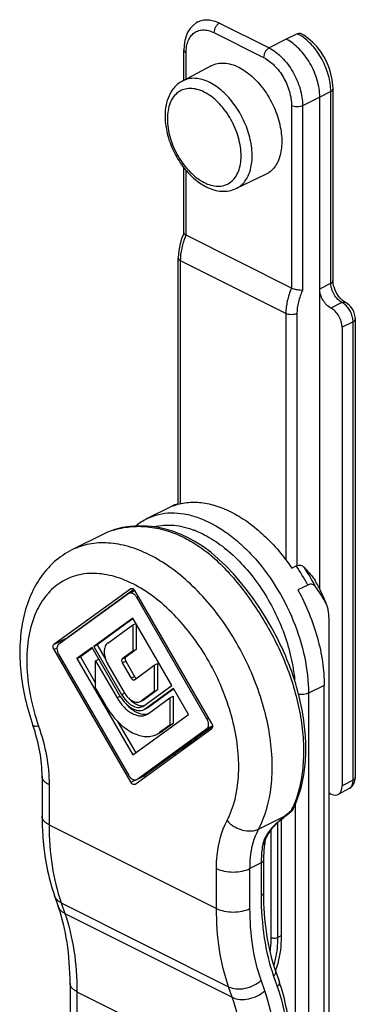
# Model space of a CAD drawing. Units: millimetres. Extents: x 522 to 1363, y -307 to 287.
# Drawn here: x 1160 to 1181, y 63 to 125 of the extents above; entities that cross this region are included whole.
import ezdxf

# ---------------------------------------------------------------- set-up
doc = ezdxf.new("R2010")
doc.units = ezdxf.units.MM
doc.header["$LTSCALE"] = 19.36
doc.layers.get('0').update_dxf_attribs({"linetype": 'CONTINUOUS'})

msp = doc.modelspace()

# ---------------------------------------------------------------- linework, layer by layer
at = {"color": 9}
for p, q in [((1172.671, 124.648), (1175.817, 123.075)), ((1172.324, 124.041), (1175.469, 122.469)), ((1177.603, 123.97), (1176.902, 123.622)), ((1176.902, 123.622), (1175.817, 123.075)), ((1170.556, 121.104), (1170.556, 122.76)), ((1179.724, 120.312), (1179.023, 119.964)), ((1179.724, 108.187), (1179.724, 120.312)), ((1179.023, 119.964), (1177.938, 119.417)), ((1177.237, 119.42), (1177.237, 107.881)), ((1177.938, 119.417), (1177.938, 107.741)), ((1170.556, 111.221), (1170.556, 115.329)), ((1170.209, 94.248), (1170.209, 109.605)), ((1176.877, 106.271), (1170.209, 109.605)), ((1179.023, 107.839), (1179.724, 108.187)), ((1180.431, 106.967), (1179.73, 106.62)), ((1176.877, 106.271), (1176.877, 90.693)), ((1177.578, 106.268), (1177.578, 90.328)), ((1181.138, 105.748), (1180.437, 105.4)), ((1181.138, 76.766), (1181.138, 105.748)), ((1167.054, 88.868), (1167.068, 88.875)), ((1167.429, 88.311), (1167.526, 88.36)), ((1162.178, 85.334), (1163.061, 85.776)), ((1162.178, 85.028), (1162.378, 85.128)), ((1166.516, 84.432), (1166.728, 84.538)), ((1166.516, 84.181), (1166.728, 84.287)), ((1167.077, 83.214), (1167.289, 83.321)), ((1166.472, 82.168), (1166.661, 82.262)), ((1179.306, 82.754), (1178.316, 82.259)), ((1178.316, 82.259), (1178.316, 39.744)), ((1166.186, 81.96), (1166.386, 82.06)), ((1167.713, 81.76), (1167.925, 81.866)), ((1167.992, 81.278), (1168.204, 81.384)), ((1171.879, 80.636), (1171.976, 80.685)), ((1168.872, 79.761), (1169.084, 79.867)), ((1171.879, 80.024), (1172.229, 80.199)), ((1170.298, 78.757), (1170.305, 78.76)), ((1170.465, 78.839), (1170.466, 78.839)), ((1167.054, 76.617), (1167.353, 76.767)), ((1167.429, 76.799), (1167.959, 77.064)), ((1181.138, 76.766), (1180.437, 76.388)), ((1161.876, 76.469), (1161.876, 73.939)), ((1177.212, 74.811), (1177.096, 74.719)), ((1177.468, 75.223), (1177.468, 39.988)), ((1175.153, 73.666), (1176.828, 74.504)), ((1177.096, 74.719), (1177.034, 74.669)), ((1161.876, 73.939), (1172.482, 68.636)), ((1175.947, 66.809), (1175.947, 73.618)), ((1176.371, 66.809), (1176.371, 74.077)), ((1172.482, 68.636), (1172.482, 71.166)), ((1175.311, 71.519), (1174.604, 71.166)), ((1174.604, 68.636), (1174.604, 71.166)), ((1175.311, 71.519), (1175.311, 69.447)), ((1162.643, 68.991), (1162.876, 68.325)), ((1162.643, 68.991), (1173.25, 63.688)), ((1162.876, 68.325), (1173.483, 63.022)), ((1176.598, 66.922), (1176.371, 66.809)), ((1176.1, 64.362), (1176.332, 63.696)), ((1173.483, 63.022), (1173.25, 63.688)), ((1175.54, 63.434), (1175.307, 64.1)), ((1163.644, 63.377), (1163.644, 60.037)), ((1163.644, 63.377), (1174.25, 58.074))]:
    msp.add_line(p, q, dxfattribs=at)
for p, q in [((1170.41, 121.027), (1170.41, 122.937)), ((1172.146, 121.944), (1170.323, 120.981)), ((1179.864, 108.361), (1179.864, 120.485)), ((1179.023, 88.848), (1179.023, 119.964)), ((1170.41, 111.358), (1170.41, 115.503)), ((1175.59, 115.057), (1173.725, 114.176)), ((1170.414, 111.376), (1170.382, 111.299)), ((1177.237, 107.881), (1170.556, 111.221)), ((1170.063, 94.211), (1170.063, 109.782)), ((1180.648, 106.979), (1180.648, 106.979)), ((1181.279, 76.94), (1181.279, 105.922)), ((1180.437, 105.4), (1180.437, 76.388)), ((1169.821, 94.162), (1169.547, 94.027)), ((1169.84, 94.171), (1169.821, 94.162)), ((1169.547, 94.027), (1168.1, 93.304)), ((1165.313, 92.312), (1163.322, 91.317)), ((1177.255, 90.171), (1177.528, 90.308)), ((1178.271, 89.099), (1177.644, 88.786)), ((1178.675, 89.483), (1178.733, 89.396)), ((1167.054, 88.868), (1162.178, 85.334)), ((1166.929, 88.561), (1162.479, 85.336)), ((1167.253, 88.814), (1163.061, 85.776)), ((1166.956, 88.577), (1166.929, 88.561)), ((1166.956, 88.577), (1167.301, 88.75)), ((1167.054, 88.868), (1167.067, 88.876)), ((1172.181, 80.332), (1167.304, 88.743)), ((1171.879, 80.636), (1167.429, 88.311)), ((1167.179, 87.01), (1164.705, 85.217)), ((1167.199, 86.977), (1164.917, 85.323)), ((1165.588, 85.424), (1167.179, 86.577)), ((1169.654, 82.742), (1167.179, 87.01)), ((1167.179, 86.577), (1167.374, 86.675)), ((1167.179, 86.577), (1167.179, 84.913)), ((1167.391, 86.644), (1167.391, 85.019)), ((1179.624, 60.416), (1179.624, 86.67)), ((1162.178, 85.028), (1167.054, 76.617)), ((1162.479, 84.724), (1166.929, 77.049)), ((1164.599, 85.14), (1163.644, 84.448)), ((1164.618, 85.106), (1163.856, 84.554)), ((1166.366, 82.091), (1164.599, 85.14)), ((1164.705, 85.217), (1164.917, 85.323)), ((1164.705, 85.217), (1166.472, 82.168)), ((1164.917, 85.323), (1165.466, 84.375)), ((1167.179, 84.913), (1166.516, 84.432)), ((1167.391, 85.019), (1166.728, 84.538)), ((1167.179, 84.913), (1167.391, 85.019)), ((1163.644, 84.448), (1163.856, 84.554)), ((1163.644, 84.448), (1167.179, 78.35)), ((1163.856, 84.554), (1164.824, 82.884)), ((1164.824, 84.31), (1165.022, 84.41)), ((1164.824, 82.597), (1164.824, 84.31)), ((1164.824, 84.31), (1166.186, 81.96)), ((1166.646, 82.293), (1165.588, 84.117)), ((1166.516, 84.181), (1167.077, 83.214)), ((1166.728, 84.287), (1167.289, 83.321)), ((1168.538, 84.023), (1168.75, 84.129)), ((1168.75, 84.129), (1168.75, 82.464)), ((1167.282, 83.112), (1168.538, 84.023)), ((1168.538, 84.023), (1168.538, 82.358)), ((1167.271, 83.105), (1167.282, 83.112)), ((1165.487, 81.453), (1164.824, 82.597)), ((1168.538, 82.358), (1167.713, 81.76)), ((1167.886, 81.461), (1169.654, 82.742)), ((1168.75, 82.464), (1167.925, 81.866)), ((1169.76, 82.559), (1167.992, 81.278)), ((1169.779, 82.526), (1168.204, 81.384)), ((1168.538, 82.358), (1168.75, 82.464)), ((1170.715, 80.912), (1169.76, 82.559)), ((1179.306, 40.236), (1179.306, 82.754)), ((1167.656, 81.726), (1167.713, 81.76)), ((1167.868, 81.832), (1167.715, 81.755)), ((1167.925, 81.866), (1167.868, 81.832)), ((1168.172, 80.967), (1169.535, 81.955)), ((1169.535, 81.955), (1169.747, 82.061)), ((1169.535, 81.955), (1169.535, 80.241)), ((1169.747, 82.061), (1169.747, 80.347)), ((1167.811, 81.416), (1167.886, 81.461)), ((1168.118, 81.332), (1167.906, 81.226)), ((1167.906, 81.226), (1167.992, 81.278)), ((1168.204, 81.384), (1168.118, 81.332)), ((1166.221, 80.474), (1167.372, 78.489)), ((1167.179, 78.35), (1170.715, 80.912)), ((1169.747, 80.347), (1169.084, 79.867)), ((1169.535, 80.241), (1169.747, 80.347)), ((1167.304, 76.492), (1172.181, 80.026)), ((1167.429, 76.799), (1171.879, 80.024)), ((1172.232, 80.161), (1167.959, 77.064)), ((1168.905, 79.758), (1168.693, 79.652)), ((1169.535, 80.241), (1168.872, 79.761)), ((1170.507, 78.866), (1170.307, 78.766)), ((1161.436, 76.999), (1161.436, 74.469)), ((1167.403, 76.783), (1167.429, 76.799)), ((1167.43, 76.797), (1167.935, 77.049)), ((1167.304, 76.492), (1167.291, 76.484)), ((1180.891, 76.232), (1180.188, 75.853)), ((1179.73, 75.876), (1179.624, 75.929)), ((1176.598, 66.837), (1176.598, 74.28)), ((1176.746, 74.404), (1176.826, 74.469)), ((1176.826, 74.469), (1176.998, 74.605)), ((1176.998, 74.605), (1177.102, 74.687)), ((1175.554, 72.841), (1175.554, 72.841)), ((1175.457, 71.696), (1175.457, 69.624)), ((1162.224, 69.44), (1162.456, 68.773)), ((1176.218, 64.704), (1176.451, 64.037)), ((1163.204, 63.907), (1163.204, 60.567))]:
    msp.add_line(p, q)
for points in [[(1171.295, 124.715), (1171.188, 124.651), (1170.995, 124.499), (1170.822, 124.31), (1170.675, 124.085), (1170.558, 123.826), (1170.473, 123.539), (1170.424, 123.23), (1170.41, 122.937)], [(1179.864, 120.485), (1179.857, 120.698), (1179.814, 121.066), (1179.733, 121.438), (1179.615, 121.81), (1179.463, 122.175), (1179.279, 122.526), (1179.067, 122.858), (1178.829, 123.164), (1178.571, 123.439), (1178.295, 123.679), (1178.005, 123.879), (1177.82, 123.981)], [(1170.382, 111.299), (1170.267, 110.99), (1170.177, 110.677), (1170.112, 110.363), (1170.074, 110.051), (1170.063, 109.782)], [(1180.436, 107.126), (1180.323, 107.24), (1180.213, 107.376), (1180.112, 107.53), (1180.025, 107.696), (1179.955, 107.868), (1179.905, 108.038), (1179.875, 108.199), (1179.864, 108.343), (1179.864, 108.36)], [(1180.648, 106.979), (1180.546, 107.04), (1180.436, 107.126)], [(1181.279, 105.921), (1181.269, 106.065), (1181.235, 106.229), (1181.177, 106.392), (1181.097, 106.547), (1180.999, 106.689), (1180.885, 106.812), (1180.761, 106.912), (1180.648, 106.979)], [(1170.65, 92.112), (1170.234, 92.305), (1169.701, 92.507), (1169.16, 92.662), (1168.616, 92.771), (1168.075, 92.831), (1167.541, 92.843), (1167.021, 92.809), (1166.518, 92.728), (1166.037, 92.603), (1165.582, 92.436), (1165.313, 92.312)], [(1172.115, 91.173), (1171.603, 91.55), (1171.075, 91.883), (1170.65, 92.112)], [(1175.945, 86.448), (1175.648, 86.952), (1175.263, 87.568), (1174.86, 88.165), (1174.442, 88.74), (1174.008, 89.29), (1173.558, 89.811), (1173.092, 90.301), (1172.115, 91.173)], [(1180.891, 76.232), (1180.992, 76.299), (1181.091, 76.394), (1181.171, 76.508), (1181.23, 76.639)], [(1181.23, 76.639), (1181.267, 76.788), (1181.279, 76.94)], [(1175.554, 72.841), (1175.56, 72.869), (1175.594, 72.997), (1175.648, 73.135), (1175.721, 73.282), (1175.814, 73.435), (1175.926, 73.592), (1176.057, 73.752), (1176.205, 73.913), (1176.37, 74.076), (1176.551, 74.239), (1176.746, 74.404)]]:
    msp.add_lwpolyline(points)
for centre, radius, start, end in [((1176.452, 121.661), 2.58, 59.42635, 63.50377), ((1172.828, 116.802), 2.51, 243.41046, 248.58206), ((1168.988, 87.108), 5.845, 68.00297, 68.8609), ((1165.763, 83.396), 9.889, 51.63629, 52.07737), ((1165.511, 83.08), 10.294, 49.32856, 51.62923), ((1165.802, 82.271), 14.215, 28.70622, 34.42521), ((1166.482, 82.603), 13.839, 27.37921, 33.45351), ((1169.032, 80.679), 2.536, 326.02169, 330.74463), ((1169.569, 80.452), 1.845, 293.51688, 299.05776), ((1169.453, 80.392), 2.046, 278.8174, 284.25907), ((1180.71, 76.567), 0.381, 298.40681, 306.43332), ((1171.758, 77.513), 6.087, 333.65068, 334.00312), ((1177.064, 75.108), 0.332, 296.53649, 301.82097), ((1177.076, 74.793), 0.138, 4.81115, 7.67037), ((1171.665, 77.558), 6.191, 334.00557, 335.22001), ((1171.508, 77.63), 6.363, 335.22055, 336.53999), ((1194.631, 52.587), 28.236, 128.72095, 129.08737), ((1200.311, 45.51), 37.31, 128.59945, 128.72768)]:
    msp.add_arc(centre, radius, start, end, dxfattribs=at)
for centre, radius, start, end in [((1173.332, 117.273), 3.341, 239.15086, 243.37647), ((1174.751, 81.612), 13.462, 111.93959, 112.74047), ((1169.784, 89.946), 3.756, 116.62913, 129.77982), ((1166.991, 82.823), 13.456, 27.55754, 29.23783), ((1167.979, 83.348), 12.338, 27.34211, 27.5191), ((1168.036, 83.376), 12.275, 22.41785, 27.34997), ((1168.009, 83.366), 12.303, 21.27359, 22.4109), ((1168.128, 83.153), 1.714, 210.10475, 211.34776), ((1168.626, 83.401), 2.611, 210.10491, 210.93431), ((1167.778, 82.023), 0.559, 280.95578, 284.27533), ((1167.731, 81.576), 0.752, 296.58502, 305.94168), ((1168.121, 80.795), 1.278, 296.57337, 305.95724), ((1168.332, 80.904), 1.282, 296.58502, 305.94168), ((1169.63, 80.341), 1.719, 299.0703, 300.73441), ((1176.739, 75.298), 0.708, 306.30396, 318.34349), ((1176.894, 75.159), 0.5, 318.32787, 333.65069), ((1177.433, 74.263), 0.538, 123.81678, 128.09471), ((1176.747, 75.288), 0.695, 303.83274, 306.25589), ((1181.283, 71.813), 5.82, 169.8264, 173.46575)]:
    msp.add_arc(centre, radius, start, end)
for centre, major_axis, ratio, start_param, end_param in [((1168.063, 77.672), (0.189, 0.632), 0.306376, -2.861174, -2.760495), ((1179.73, 76.742), (-0.447, 0.895), 0.61219, 2.456959, 4.027451)]:
    msp.add_ellipse(centre, major_axis=major_axis, ratio=ratio, start_param=start_param, end_param=end_param)
for points, knots in [([(1171.296, 124.716), (1171.391, 124.767), (1171.603, 124.844), (1171.948, 124.867), (1172.314, 124.803), (1172.552, 124.707), (1172.671, 124.648)], [0, 0, 0, 0, 0.227092, 0.464242, 0.720218, 1, 1, 1, 1]), ([(1172.671, 124.648), (1172.622, 124.622), (1172.527, 124.546), (1172.418, 124.398), (1172.345, 124.225), (1172.324, 124.101), (1172.324, 124.041)], [0, 0, 0, 0, 0.230535, 0.489331, 0.753996, 1, 1, 1, 1]), ([(1170.556, 122.76), (1170.556, 122.896), (1170.576, 123.156), (1170.674, 123.516), (1170.837, 123.817), (1171.062, 124.044), (1171.34, 124.185), (1171.656, 124.23), (1171.994, 124.183), (1172.214, 124.096), (1172.324, 124.041)], [0, 0, 0, 0, 0.148911, 0.284328, 0.4069, 0.520158, 0.629872, 0.742916, 0.86513, 1, 1, 1, 1]), ([(1177.603, 123.97), (1177.639, 123.987), (1177.712, 124.01), (1177.789, 123.997), (1177.82, 123.981)], [0, 0, 0, 0, 0.533704, 1, 1, 1, 1]), ([(1179.724, 120.312), (1179.725, 120.652), (1179.616, 121.358), (1179.211, 122.352), (1178.608, 123.225), (1178.084, 123.687), (1177.764, 123.882)], [0, 0, 0, 0, 0.24416, 0.50619, 0.764848, 1, 1, 1, 1]), ([(1170.41, 122.937), (1170.41, 122.921), (1170.417, 122.885), (1170.448, 122.838), (1170.496, 122.795), (1170.535, 122.771), (1170.556, 122.76)], [0, 0, 0, 0, 0.206552, 0.43537, 0.699196, 1, 1, 1, 1]), ([(1175.817, 123.075), (1175.767, 123.05), (1175.673, 122.974), (1175.563, 122.825), (1175.49, 122.652), (1175.469, 122.528), (1175.469, 122.469)], [0, 0, 0, 0, 0.230535, 0.489331, 0.753996, 1, 1, 1, 1]), ([(1175.817, 123.075), (1176.118, 122.924), (1176.693, 122.472), (1177.358, 121.576), (1177.811, 120.531), (1177.937, 119.779), (1177.938, 119.417)], [0, 0, 0, 0, 0.22982, 0.488463, 0.75339, 1, 1, 1, 1]), ([(1175.469, 122.469), (1175.721, 122.343), (1176.201, 121.967), (1176.756, 121.221), (1177.133, 120.349), (1177.237, 119.722), (1177.237, 119.42)], [0, 0, 0, 0, 0.22994, 0.488512, 0.753343, 1, 1, 1, 1]), ([(1172.052, 120.887), (1171.902, 120.962), (1171.603, 121.082), (1171.144, 121.166), (1170.709, 121.139), (1170.443, 121.044), (1170.323, 120.981)], [0, 0, 0, 0, 0.279391, 0.535545, 0.772801, 1, 1, 1, 1]), ([(1173.725, 114.176), (1173.834, 114.227), (1174.042, 114.361), (1174.302, 114.638), (1174.507, 114.985), (1174.706, 115.548), (1174.781, 116.38), (1174.622, 117.441), (1174.234, 118.514), (1173.651, 119.505), (1172.925, 120.326), (1172.348, 120.739), (1172.052, 120.887)], [0, 0, 0, 0, 0.044952, 0.091467, 0.140964, 0.194375, 0.313843, 0.448692, 0.592854, 0.738144, 0.876121, 1, 1, 1, 1]), ([(1171.705, 120.28), (1171.559, 120.353), (1171.268, 120.467), (1170.822, 120.53), (1170.404, 120.47), (1170.036, 120.284), (1169.739, 119.983), (1169.523, 119.586), (1169.394, 119.109), (1169.353, 118.572), (1169.401, 117.992), (1169.535, 117.392), (1169.751, 116.793), (1170.04, 116.217), (1170.391, 115.686), (1170.792, 115.22), (1171.228, 114.837), (1171.545, 114.637), (1171.705, 114.557)], [0, 0, 0, 0, 0.05748, 0.109652, 0.157864, 0.204661, 0.252956, 0.305212, 0.362876, 0.426311, 0.495024, 0.567906, 0.643433, 0.719852, 0.795334, 0.868113, 0.936743, 1, 1, 1, 1]), ([(1171.912, 114.465), (1172.052, 114.41), (1172.333, 114.33), (1172.758, 114.317), (1173.147, 114.423), (1173.482, 114.644), (1173.745, 114.969), (1173.93, 115.379), (1174.033, 115.859), (1174.052, 116.393), (1173.988, 116.962), (1173.792, 117.75), (1173.366, 118.693), (1172.644, 119.642), (1172.027, 120.119), (1171.705, 120.28)], [0, 0, 0, 0, 0.055056, 0.105319, 0.152619, 0.199585, 0.24891, 0.302635, 0.36181, 0.426544, 0.496203, 0.569643, 0.721464, 0.868895, 1, 1, 1, 1]), ([(1179.724, 120.312), (1179.745, 120.322), (1179.782, 120.346), (1179.828, 120.388), (1179.857, 120.435), (1179.864, 120.469), (1179.864, 120.485)], [0, 0, 0, 0, 0.299557, 0.562863, 0.792235, 1, 1, 1, 1]), ([(1177.938, 119.417), (1177.887, 119.393), (1177.77, 119.358), (1177.586, 119.341), (1177.403, 119.359), (1177.287, 119.395), (1177.237, 119.42)], [0, 0, 0, 0, 0.236424, 0.501254, 0.765406, 1, 1, 1, 1]), ([(1170.209, 109.605), (1170.209, 109.872), (1170.277, 110.427), (1170.447, 110.957), (1170.557, 111.221)], [0, 0, 0, 0, 0.482218, 1, 1, 1, 1]), ([(1170.063, 109.782), (1170.063, 109.766), (1170.07, 109.73), (1170.101, 109.683), (1170.148, 109.64), (1170.187, 109.616), (1170.209, 109.605)], [0, 0, 0, 0, 0.206552, 0.435371, 0.699197, 1, 1, 1, 1]), ([(1177.236, 107.882), (1177.122, 107.619), (1176.947, 107.092), (1176.877, 106.538), (1176.877, 106.271)], [0, 0, 0, 0, 0.517578, 1, 1, 1, 1]), ([(1179.724, 108.187), (1179.745, 108.198), (1179.782, 108.221), (1179.828, 108.263), (1179.857, 108.31), (1179.864, 108.344), (1179.864, 108.36)], [0, 0, 0, 0, 0.299538, 0.562846, 0.792234, 1, 1, 1, 1]), ([(1180.431, 106.967), (1180.331, 107.018), (1180.14, 107.169), (1179.919, 107.468), (1179.768, 107.816), (1179.725, 108.066), (1179.724, 108.187)], [0, 0, 0, 0, 0.229479, 0.488288, 0.753411, 1, 1, 1, 1]), ([(1177.938, 107.741), (1177.824, 107.504), (1177.648, 107.023), (1177.578, 106.513), (1177.578, 106.268)], [0, 0, 0, 0, 0.517909, 1, 1, 1, 1]), ([(1180.431, 106.967), (1180.467, 106.985), (1180.54, 107.007), (1180.617, 106.994), (1180.648, 106.979)], [0, 0, 0, 0, 0.533666, 1, 1, 1, 1]), ([(1180.55, 106.897), (1180.54, 106.904), (1180.502, 106.929), (1180.462, 106.952), (1180.431, 106.967)], [0, 0, 0, 0, 0.257529, 1, 1, 1, 1]), ([(1180.659, 106.81), (1180.65, 106.818), (1180.615, 106.848), (1180.578, 106.877), (1180.55, 106.897)], [0, 0, 0, 0, 0.255461, 1, 1, 1, 1]), ([(1181.138, 105.748), (1181.139, 105.843), (1181.114, 106.04), (1181.016, 106.326), (1180.865, 106.591), (1180.732, 106.744), (1180.659, 106.81)], [0, 0, 0, 0, 0.238683, 0.494651, 0.753346, 1, 1, 1, 1]), ([(1177.578, 106.268), (1177.527, 106.244), (1177.41, 106.209), (1177.226, 106.192), (1177.043, 106.21), (1176.927, 106.246), (1176.877, 106.271)], [0, 0, 0, 0, 0.236424, 0.501254, 0.765406, 1, 1, 1, 1]), ([(1181.138, 105.748), (1181.159, 105.759), (1181.196, 105.782), (1181.242, 105.824), (1181.271, 105.871), (1181.279, 105.905), (1181.279, 105.921)], [0, 0, 0, 0, 0.299524, 0.562834, 0.792234, 1, 1, 1, 1]), ([(1168.1, 93.304), (1168.329, 93.418), (1168.822, 93.596), (1169.62, 93.694), (1170.463, 93.623), (1171.664, 93.3), (1172.842, 92.654), (1173.947, 91.777), (1175.056, 90.686), (1176.28, 89.067), (1177.405, 86.883), (1178.129, 84.586), (1178.316, 83.016), (1178.316, 82.259)], [0, 0, 0, 0, 0.044767, 0.090958, 0.139767, 0.192023, 0.30798, 0.371799, 0.438887, 0.580058, 0.725286, 0.867455, 1, 1, 1, 1]), ([(1165.956, 92.574), (1166.289, 92.68), (1167.005, 92.824), (1168.131, 92.819), (1169.299, 92.586), (1170.055, 92.284), (1170.427, 92.098)], [0.0042279, 0.0042279, 0.0042279, 0.0042279, 0.2311512, 0.4742975, 0.730421, 1, 1, 1, 1]), ([(1168.542, 92.78), (1168.737, 92.832), (1169.146, 92.9), (1170.016, 92.892), (1170.672, 92.723), (1171.096, 92.559)], [0, 0, 0, 0, 0.232603, 0.474964, 1, 1, 1, 1]), ([(1171.178, 92.527), (1171.568, 92.369), (1172.35, 91.953), (1173.439, 91.113), (1174.463, 90.06), (1175.383, 88.831), (1176.169, 87.471), (1176.791, 86.029), (1177.228, 84.555), (1177.389, 83.558), (1177.433, 83.068)], [0, 0, 0, 0, 0.106737, 0.223062, 0.347532, 0.477878, 0.611313, 0.744797, 0.87528, 1, 1, 1, 1]), ([(1175.153, 73.666), (1175.592, 74.491), (1175.975, 75.951), (1176.045, 77.982), (1175.879, 79.672), (1175.493, 81.411), (1174.901, 83.152), (1174.118, 84.845), (1173.168, 86.442), (1172.077, 87.898), (1170.876, 89.171), (1169.599, 90.225), (1168.28, 91.03), (1166.955, 91.563), (1165.657, 91.805), (1164.425, 91.742), (1163.666, 91.489), (1163.322, 91.317)], [0, 0, 0, 0, 0.110701, 0.173495, 0.240597, 0.311147, 0.384031, 0.457979, 0.531655, 0.603738, 0.673012, 0.738452, 0.799332, 0.855341, 0.906725, 0.954406, 1, 1, 1, 1]), ([(1170.427, 92.098), (1170.701, 91.955), (1171.134, 91.711), (1171.544, 91.428), (1171.841, 91.197)], [0, 0, 0, 0, 0.244341, 1, 1, 1, 1]), ([(1172.219, 90.887), (1172.562, 90.593), (1173.226, 89.947), (1174.464, 88.477), (1175.269, 87.241), (1175.763, 86.377)], [0, 0, 0, 0, 0.235107, 0.481695, 1, 1, 1, 1]), ([(1173.149, 74.202), (1173.598, 75.046), (1173.935, 76.575), (1173.881, 78.671), (1173.58, 80.411), (1173.03, 82.169), (1172.255, 83.88), (1171.282, 85.477), (1170.151, 86.9), (1168.904, 88.093), (1167.586, 89.011), (1166.247, 89.617), (1165.124, 89.844), (1164.277, 89.834), (1163.683, 89.737), (1163.124, 89.551), (1162.605, 89.278), (1162.134, 88.921), (1161.563, 88.329), (1161.235, 87.784), (1161.06, 87.398)], [0, 0, 0, 0, 0.116134, 0.183112, 0.254816, 0.329803, 0.406324, 0.482491, 0.556452, 0.626548, 0.691498, 0.750616, 0.804061, 0.829064, 0.853218, 0.876853, 0.900344, 0.924076, 0.948416, 1, 1, 1, 1]), ([(1161.06, 87.398), (1160.841, 86.913), (1160.526, 85.82), (1160.413, 84.041), (1160.631, 82.116), (1160.983, 80.822), (1161.209, 80.172)], [0, 0, 0, 0, 0.216023, 0.457008, 0.720318, 1, 1, 1, 1]), ([(1175.763, 86.377), (1176.313, 85.415), (1176.988, 83.938), (1177.597, 81.899), (1177.891, 80.392), (1178.018, 78.929), (1177.965, 77.146), (1177.676, 75.859), (1177.345, 75.097)], [0, 0, 0, 0, 0.276935, 0.412554, 0.543812, 0.669193, 0.787512, 1, 1, 1, 1]), ([(1178.316, 82.259), (1178.272, 82.237), (1178.174, 82.202), (1177.961, 82.164), (1177.79, 82.17), (1177.679, 82.191)], [0, 0, 0, 0, 0.225953, 0.478007, 1, 1, 1, 1]), ([(1161.209, 80.172), (1161.162, 80.166), (1161.078, 80.157), (1160.98, 80.157), (1160.92, 80.166), (1160.882, 80.177), (1160.858, 80.195), (1160.853, 80.21)], [0, 0, 0, 0, 0.383977, 0.676507, 0.787476, 0.876097, 1, 1, 1, 1]), ([(1161.209, 80.172), (1161.422, 79.558), (1161.75, 78.337), (1161.876, 77.078), (1161.876, 76.469)], [0, 0, 0, 0, 0.516359, 1, 1, 1, 1]), ([(1161.876, 76.469), (1161.811, 76.501), (1161.693, 76.571), (1161.55, 76.7), (1161.458, 76.844), (1161.436, 76.949), (1161.436, 76.999)], [0, 0, 0, 0, 0.302467, 0.565523, 0.793418, 1, 1, 1, 1]), ([(1180.936, 76.261), (1180.969, 76.285), (1181.03, 76.347), (1181.094, 76.467), (1181.131, 76.61), (1181.139, 76.713), (1181.138, 76.766)], [0, 0, 0, 0, 0.218256, 0.453959, 0.714307, 1, 1, 1, 1]), ([(1181.138, 76.766), (1181.159, 76.777), (1181.196, 76.8), (1181.242, 76.843), (1181.272, 76.889), (1181.279, 76.924), (1181.279, 76.94)], [0, 0, 0, 0, 0.299592, 0.562893, 0.792236, 1, 1, 1, 1]), ([(1177.206, 74.766), (1177.208, 74.769), (1177.209, 74.773), (1177.21, 74.777), (1177.21, 74.777), (1177.211, 74.777), (1177.211, 74.777), (1177.211, 74.779), (1177.214, 74.788), (1177.214, 74.797), (1177.213, 74.804)], [-0.455341, -0.455341, -0.455341, -0.455341, -0.022323, -0.022323, -0.022323, 0, 0, 0, 0.214137, 1, 1, 1, 1]), ([(1177.342, 74.938), (1177.337, 74.926), (1177.311, 74.882), (1177.272, 74.846), (1177.239, 74.826)], [0, 0, 0, 0, 0.245216, 1, 1, 1, 1]), ([(1161.876, 73.939), (1161.811, 73.972), (1161.693, 74.041), (1161.55, 74.17), (1161.458, 74.314), (1161.436, 74.42), (1161.436, 74.469)], [0, 0, 0, 0, 0.302467, 0.565523, 0.793418, 1, 1, 1, 1]), ([(1172.482, 71.166), (1172.482, 71.45), (1172.531, 72.489), (1172.793, 73.533), (1173.149, 74.202)], [0, 0, 0, 0, 0.272882, 1, 1, 1, 1]), ([(1173.149, 74.202), (1173.276, 74.058), (1173.504, 73.871), (1173.848, 73.693), (1174.207, 73.568), (1174.656, 73.512), (1175.006, 73.593), (1175.153, 73.666)], [0, 0, 0, 0, 0.260699, 0.394068, 0.526074, 0.776341, 1, 1, 1, 1]), ([(1176.828, 74.504), (1176.43, 74.182), (1176.083, 73.868), (1175.707, 73.389), (1175.562, 73.128), (1175.507, 72.996)], [0, 0, 0, 0, 0.513022, 0.764073, 1, 1, 1, 1]), ([(1176.826, 74.469), (1176.83, 74.472), (1176.833, 74.485), (1176.83, 74.497), (1176.828, 74.504)], [0, 0, 0, 0, 0.372284, 1, 1, 1, 1]), ([(1161.876, 73.939), (1161.876, 73.067), (1161.99, 71.389), (1162.379, 69.749), (1162.643, 68.991)], [0, 0, 0, 0, 0.520932, 1, 1, 1, 1]), ([(1174.604, 71.166), (1174.604, 71.4), (1174.644, 72.255), (1174.86, 73.115), (1175.153, 73.666)], [0, 0, 0, 0, 0.272882, 1, 1, 1, 1]), ([(1175.507, 72.996), (1175.496, 72.969), (1175.454, 72.863), (1175.424, 72.753), (1175.409, 72.67)], [0, 0, 0, 0, 0.259698, 1, 1, 1, 1]), ([(1175.409, 72.67), (1175.392, 72.579), (1175.334, 72.198), (1175.311, 71.811), (1175.311, 71.519)], [0, 0, 0, 0, 0.241585, 1, 1, 1, 1]), ([(1175.554, 72.841), (1175.548, 72.806), (1175.511, 72.734), (1175.446, 72.689), (1175.409, 72.67)], [0, 0, 0, 0, 0.463403, 1, 1, 1, 1]), ([(1175.457, 71.696), (1175.457, 71.679), (1175.45, 71.644), (1175.419, 71.596), (1175.372, 71.553), (1175.333, 71.53), (1175.311, 71.519)], [0, 0, 0, 0, 0.206542, 0.434451, 0.697709, 1, 1, 1, 1]), ([(1172.482, 71.166), (1172.635, 71.089), (1172.987, 70.98), (1173.543, 70.928), (1174.099, 70.98), (1174.451, 71.089), (1174.604, 71.166)], [0, 0, 0, 0, 0.235389, 0.5, 0.764611, 1, 1, 1, 1]), ([(1162.643, 68.991), (1162.546, 69.04), (1162.371, 69.162), (1162.257, 69.345), (1162.224, 69.44)], [0, 0, 0, 0, 0.520781, 1, 1, 1, 1]), ([(1175.457, 69.624), (1175.457, 69.608), (1175.45, 69.572), (1175.419, 69.525), (1175.372, 69.482), (1175.333, 69.458), (1175.311, 69.447)], [0, 0, 0, 0, 0.206542, 0.434451, 0.697709, 1, 1, 1, 1]), ([(1175.311, 69.447), (1175.311, 68.551), (1175.428, 66.826), (1175.828, 65.141), (1176.1, 64.362)], [0, 0, 0, 0, 0.520932, 1, 1, 1, 1]), ([(1162.876, 68.325), (1162.779, 68.373), (1162.604, 68.496), (1162.489, 68.679), (1162.456, 68.773)], [0, 0, 0, 0, 0.520781, 1, 1, 1, 1]), ([(1173.25, 63.688), (1172.986, 64.445), (1172.596, 66.085), (1172.482, 67.763), (1172.482, 68.636)], [0, 0, 0, 0, 0.479068, 1, 1, 1, 1]), ([(1172.482, 68.636), (1172.635, 68.559), (1172.987, 68.45), (1173.543, 68.398), (1174.099, 68.45), (1174.451, 68.559), (1174.604, 68.636)], [0, 0, 0, 0, 0.235389, 0.5, 0.764611, 1, 1, 1, 1]), ([(1175.307, 64.1), (1175.065, 64.795), (1174.708, 66.298), (1174.604, 67.836), (1174.604, 68.636)], [0, 0, 0, 0, 0.479068, 1, 1, 1, 1]), ([(1162.876, 68.325), (1163.14, 67.567), (1163.53, 65.927), (1163.644, 64.25), (1163.644, 63.377)], [0, 0, 0, 0, 0.479068, 1, 1, 1, 1]), ([(1175.882, 65.892), (1175.893, 65.966), (1175.932, 66.27), (1175.947, 66.577), (1175.947, 66.809)], [0, 0, 0, 0, 0.243275, 1, 1, 1, 1]), ([(1175.947, 66.809), (1175.978, 66.793), (1176.048, 66.772), (1176.159, 66.761), (1176.271, 66.772), (1176.341, 66.793), (1176.371, 66.809)], [0, 0, 0, 0, 0.23518, 0.5, 0.76482, 1, 1, 1, 1]), ([(1176.117, 65.03), (1176.16, 65.165), (1176.316, 65.745), (1176.371, 66.35), (1176.371, 66.809)], [0, 0, 0, 0, 0.235832, 1, 1, 1, 1]), ([(1176.218, 64.704), (1176.228, 64.677), (1176.236, 64.618), (1176.218, 64.528), (1176.172, 64.439), (1176.126, 64.387), (1176.1, 64.362)], [0, 0, 0, 0, 0.221435, 0.457048, 0.716053, 1, 1, 1, 1]), ([(1163.644, 63.377), (1163.578, 63.41), (1163.461, 63.479), (1163.318, 63.609), (1163.226, 63.752), (1163.204, 63.858), (1163.204, 63.907)], [0, 0, 0, 0, 0.302467, 0.565523, 0.793418, 1, 1, 1, 1]), ([(1173.25, 63.688), (1173.399, 63.613), (1173.751, 63.527), (1174.305, 63.566), (1174.849, 63.753), (1175.171, 63.971), (1175.307, 64.1)], [0, 0, 0, 0, 0.226155, 0.480253, 0.745299, 1, 1, 1, 1]), ([(1176.451, 64.037), (1176.46, 64.011), (1176.469, 63.952), (1176.451, 63.861), (1176.404, 63.773), (1176.359, 63.721), (1176.332, 63.696)], [0, 0, 0, 0, 0.221435, 0.457048, 0.716053, 1, 1, 1, 1]), ([(1176.332, 63.696), (1176.589, 62.959), (1176.968, 61.365), (1177.079, 59.734), (1177.079, 58.885)], [0, 0, 0, 0, 0.479068, 1, 1, 1, 1]), ([(1173.483, 63.022), (1173.631, 62.947), (1173.984, 62.861), (1174.538, 62.9), (1175.082, 63.087), (1175.404, 63.305), (1175.54, 63.434)], [0, 0, 0, 0, 0.226155, 0.480253, 0.745299, 1, 1, 1, 1]), ([(1174.25, 58.074), (1174.25, 58.946), (1174.136, 60.624), (1173.747, 62.264), (1173.483, 63.022)], [0, 0, 0, 0, 0.520932, 1, 1, 1, 1]), ([(1176.371, 58.074), (1176.371, 59.019), (1176.248, 60.837), (1175.826, 62.613), (1175.54, 63.434)], [0, 0, 0, 0, 0.520932, 1, 1, 1, 1])]:
    msp.add_open_spline(points, degree=3, knots=knots, dxfattribs=at)
for points, knots in [([(1179.023, 119.964), (1179.023, 120.326), (1178.898, 121.079), (1178.445, 122.126), (1177.78, 123.021), (1177.204, 123.472), (1176.902, 123.622)], [0, 0, 0, 0, 0.24681, 0.511786, 0.77031, 1, 1, 1, 1]), ([(1172.146, 121.944), (1172.268, 122.008), (1172.538, 122.103), (1172.978, 122.131), (1173.442, 122.047), (1173.745, 121.925), (1173.897, 121.849)], [0, 0, 0, 0, 0.227202, 0.4645, 0.720464, 1, 1, 1, 1]), ([(1173.897, 121.849), (1174.196, 121.699), (1174.78, 121.281), (1175.514, 120.451), (1176.104, 119.449), (1176.497, 118.362), (1176.658, 117.288), (1176.582, 116.446), (1176.38, 115.876), (1176.174, 115.525), (1175.911, 115.244), (1175.7, 115.109), (1175.59, 115.057)], [0, 0, 0, 0, 0.123823, 0.261754, 0.406994, 0.551165, 0.686097, 0.805643, 0.859065, 0.90856, 0.955064, 1, 1, 1, 1]), ([(1170.323, 120.981), (1170.204, 120.918), (1169.98, 120.765), (1169.605, 120.357), (1169.36, 119.829), (1169.242, 119.25), (1169.201, 118.605), (1169.303, 117.754), (1169.634, 116.748), (1170.148, 115.806), (1170.806, 114.998), (1171.339, 114.572), (1171.619, 114.405)], [0, 0, 0, 0, 0.051701, 0.103891, 0.212778, 0.270958, 0.331955, 0.461817, 0.599443, 0.739046, 0.874172, 1, 1, 1, 1]), ([(1171.835, 114.286), (1171.989, 114.209), (1172.304, 114.082), (1172.795, 113.991), (1173.279, 114.013), (1173.584, 114.109), (1173.725, 114.176)], [0, 0, 0, 0, 0.264658, 0.517106, 0.760499, 1, 1, 1, 1]), ([(1170.556, 111.221), (1170.535, 111.232), (1170.497, 111.253), (1170.442, 111.293), (1170.41, 111.332), (1170.41, 111.358)], [0, 0, 0, 0, 0.348617, 0.632351, 1, 1, 1, 1]), ([(1177.938, 107.741), (1177.885, 107.737), (1177.769, 107.739), (1177.589, 107.764), (1177.407, 107.81), (1177.29, 107.855), (1177.237, 107.881)], [0, 0, 0, 0, 0.218674, 0.481021, 0.754505, 1, 1, 1, 1]), ([(1179.731, 106.619), (1179.631, 106.669), (1179.438, 106.82), (1179.216, 107.118), (1179.065, 107.467), (1179.023, 107.718), (1179.023, 107.839)], [0, 0, 0, 0, 0.229653, 0.488146, 0.75315, 1, 1, 1, 1]), ([(1180.437, 105.4), (1180.437, 105.521), (1180.396, 105.772), (1180.245, 106.12), (1180.024, 106.419), (1179.832, 106.569), (1179.731, 106.619)], [0, 0, 0, 0, 0.246797, 0.511735, 0.77027, 1, 1, 1, 1]), ([(1169.721, 94.099), (1169.997, 94.206), (1170.595, 94.352), (1171.547, 94.342), (1172.54, 94.116), (1173.55, 93.681), (1174.554, 93.051), (1175.88, 91.947), (1176.743, 90.919), (1177.255, 90.171)], [0, 0, 0, 0, 0.097679, 0.200544, 0.311392, 0.431704, 0.561782, 0.700955, 1, 1, 1, 1]), ([(1170.063, 94.216), (1170.045, 94.217), (1169.969, 94.217), (1169.893, 94.195), (1169.84, 94.171)], [0.0026323, 0.0026323, 0.0026323, 0.0026323, 0.2333508, 1, 1, 1, 1]), ([(1163.322, 91.317), (1162.919, 91.115), (1162.157, 90.595), (1161.245, 89.539), (1160.581, 88.263), (1160.167, 86.822), (1159.993, 85.257), (1160.073, 83.01), (1160.469, 81.315), (1160.853, 80.21)], [0, 0, 0, 0, 0.109494, 0.220723, 0.335539, 0.455752, 0.582538, 0.716167, 1, 1, 1, 1]), ([(1177.528, 90.308), (1177.574, 90.331), (1177.666, 90.364), (1177.808, 90.366), (1177.933, 90.32), (1177.999, 90.264), (1178.028, 90.232)], [0, 0, 0, 0, 0.281048, 0.530133, 0.763827, 1, 1, 1, 1]), ([(1178.028, 90.232), (1178.084, 90.172), (1178.305, 89.928), (1178.519, 89.676), (1178.675, 89.483)], [0, 0, 0, 0, 0.248553, 1, 1, 1, 1]), ([(1178.771, 88.968), (1178.744, 89.005), (1178.682, 89.073), (1178.561, 89.142), (1178.414, 89.155), (1178.318, 89.123), (1178.271, 89.099)], [0, 0, 0, 0, 0.243381, 0.477526, 0.721333, 1, 1, 1, 1]), ([(1167.429, 88.311), (1167.399, 88.362), (1167.332, 88.454), (1167.225, 88.542), (1167.135, 88.584), (1167.071, 88.599), (1167.01, 88.597), (1166.972, 88.585), (1166.956, 88.577)], [0, 0, 0, 0, 0.301767, 0.573272, 0.693617, 0.803253, 0.904113, 1, 1, 1, 1]), ([(1167.067, 88.876), (1167.08, 88.882), (1167.109, 88.889), (1167.156, 88.881), (1167.204, 88.857), (1167.233, 88.833), (1167.247, 88.819)], [0, 0, 0, 0, 0.208753, 0.439265, 0.702847, 1, 1, 1, 1]), ([(1167.247, 88.819), (1167.252, 88.813), (1167.274, 88.79), (1167.292, 88.764), (1167.304, 88.743)], [0, 0, 0, 0, 0.243308, 1, 1, 1, 1]), ([(1177.644, 88.786), (1177.908, 88.305), (1178.378, 87.318), (1178.901, 85.789), (1179.227, 84.263), (1179.306, 83.247), (1179.306, 82.754)], [0, 0, 0, 0, 0.260834, 0.517877, 0.7658, 1, 1, 1, 1]), ([(1179.417, 87.953), (1179.368, 88.042), (1179.169, 88.391), (1178.946, 88.725), (1178.771, 88.968)], [0, 0, 0, 0, 0.254152, 1, 1, 1, 1]), ([(1179.474, 87.83), (1179.47, 87.841), (1179.453, 87.883), (1179.433, 87.924), (1179.417, 87.953)], [0, 0, 0, 0, 0.255091, 1, 1, 1, 1]), ([(1179.624, 86.67), (1179.624, 86.875), (1179.615, 87.176), (1179.557, 87.564), (1179.507, 87.745), (1179.474, 87.83)], [0, 0, 0, 0, 0.5213, 0.767985, 1, 1, 1, 1]), ([(1177.342, 74.938), (1177.723, 75.705), (1178.072, 77.021), (1178.171, 78.849), (1178.068, 80.347), (1177.787, 81.89), (1177.182, 83.977), (1176.495, 85.489), (1175.945, 86.448)], [0, 0, 0, 0, 0.214102, 0.332334, 0.457404, 0.588304, 0.7236, 1, 1, 1, 1]), ([(1162.178, 85.028), (1162.161, 85.056), (1162.136, 85.114), (1162.122, 85.202), (1162.132, 85.28), (1162.16, 85.321), (1162.178, 85.334)], [0, 0, 0, 0, 0.29563, 0.570957, 0.805918, 1, 1, 1, 1]), ([(1162.479, 85.336), (1162.463, 85.324), (1162.432, 85.293), (1162.399, 85.233), (1162.38, 85.161), (1162.371, 85.048), (1162.397, 84.896), (1162.447, 84.78), (1162.479, 84.724)], [0, 0, 0, 0, 0.093827, 0.195425, 0.307467, 0.430747, 0.705231, 1, 1, 1, 1]), ([(1163.061, 85.776), (1163.058, 85.773), (1163.044, 85.762), (1163.034, 85.747), (1163.028, 85.735)], [0, 0, 0, 0, 0.239388, 1, 1, 1, 1]), ([(1165.588, 85.424), (1165.552, 85.398), (1165.487, 85.332), (1165.417, 85.204), (1165.375, 85.05), (1165.362, 84.876), (1165.378, 84.689), (1165.436, 84.428), (1165.519, 84.237), (1165.588, 84.117)], [0, 0, 0, 0, 0.093792, 0.195281, 0.307265, 0.430461, 0.56391, 0.705451, 1, 1, 1, 1]), ([(1166.516, 84.432), (1166.509, 84.427), (1166.497, 84.414), (1166.483, 84.39), (1166.475, 84.36), (1166.472, 84.314), (1166.482, 84.252), (1166.503, 84.204), (1166.516, 84.181)], [0, 0, 0, 0, 0.093784, 0.195427, 0.307472, 0.430757, 0.705215, 1, 1, 1, 1]), ([(1166.728, 84.538), (1166.721, 84.533), (1166.709, 84.52), (1166.695, 84.496), (1166.687, 84.466), (1166.684, 84.42), (1166.694, 84.358), (1166.715, 84.31), (1166.728, 84.287)], [0, 0, 0, 0, 0.093682, 0.195391, 0.307522, 0.430733, 0.705245, 1, 1, 1, 1]), ([(1167.077, 83.214), (1167.089, 83.193), (1167.116, 83.156), (1167.16, 83.12), (1167.197, 83.103), (1167.223, 83.097), (1167.248, 83.097), (1167.264, 83.102), (1167.271, 83.105)], [0, 0, 0, 0, 0.30176, 0.573231, 0.693586, 0.803201, 0.904098, 1, 1, 1, 1]), ([(1167.289, 83.321), (1167.304, 83.294), (1167.34, 83.248), (1167.39, 83.215), (1167.415, 83.208)], [0, 0, 0, 0, 0.541079, 1, 1, 1, 1]), ([(1166.665, 82.261), (1166.729, 82.156), (1166.839, 82.011), (1167.015, 81.855), (1167.148, 81.767), (1167.284, 81.707), (1167.417, 81.679), (1167.543, 81.683), (1167.621, 81.708), (1167.656, 81.726)], [0, 0, 0, 0, 0.301644, 0.44219, 0.572962, 0.692988, 0.80259, 0.903694, 1, 1, 1, 1]), ([(1166.186, 81.96), (1166.246, 81.856), (1166.376, 81.658), (1166.6, 81.392), (1166.843, 81.169), (1167.097, 80.995), (1167.355, 80.876), (1167.609, 80.817), (1167.814, 80.822), (1167.964, 80.859), (1168.034, 80.887), (1168.067, 80.904)], [0, 0, 0, 0, 0.153372, 0.301831, 0.44264, 0.573692, 0.693856, 0.803337, 0.904041, 0.952342, 1, 1, 1, 1]), ([(1166.386, 82.058), (1166.483, 81.896), (1166.652, 81.671), (1166.92, 81.43), (1167.125, 81.293), (1167.333, 81.2), (1167.538, 81.155), (1167.732, 81.16), (1167.852, 81.199), (1167.906, 81.226)], [0, 0, 0, 0, 0.301623, 0.442293, 0.573191, 0.693291, 0.802878, 0.903871, 1, 1, 1, 1]), ([(1166.472, 82.168), (1166.557, 82.023), (1166.704, 81.821), (1166.94, 81.604), (1167.121, 81.48), (1167.304, 81.396), (1167.485, 81.354), (1167.657, 81.358), (1167.764, 81.392), (1167.811, 81.416)], [0, 0, 0, 0, 0.30154, 0.442454, 0.573611, 0.693869, 0.803437, 0.904217, 1, 1, 1, 1]), ([(1166.665, 81.678), (1166.774, 81.543), (1166.951, 81.358), (1167.217, 81.161), (1167.415, 81.049), (1167.613, 80.971), (1167.807, 80.929), (1167.994, 80.925), (1168.113, 80.948), (1168.169, 80.965)], [0, 0, 0, 0, 0.295925, 0.43345, 0.562578, 0.682995, 0.795087, 0.900054, 1, 1, 1, 1]), ([(1166.926, 81.935), (1166.997, 81.854), (1167.145, 81.71), (1167.356, 81.572), (1167.528, 81.502), (1167.65, 81.471), (1167.77, 81.46), (1167.847, 81.468), (1167.884, 81.475)], [0, 0, 0, 0, 0.29175, 0.556452, 0.677581, 0.791252, 0.898251, 1, 1, 1, 1]), ([(1165.487, 81.453), (1165.589, 81.276), (1165.811, 80.939), (1166.192, 80.485), (1166.605, 80.104), (1167.039, 79.807), (1167.479, 79.605), (1167.848, 79.52), (1168.129, 79.51), (1168.328, 79.529), (1168.517, 79.575), (1168.636, 79.624), (1168.693, 79.652)], [0, 0, 0, 0, 0.15334, 0.301764, 0.442543, 0.573567, 0.693705, 0.803161, 0.854514, 0.90407, 0.952357, 1, 1, 1, 1]), ([(1171.879, 80.024), (1171.896, 80.036), (1171.926, 80.067), (1171.959, 80.127), (1171.978, 80.199), (1171.987, 80.312), (1171.962, 80.464), (1171.911, 80.58), (1171.879, 80.636)], [0, 0, 0, 0, 0.093827, 0.195425, 0.307467, 0.430747, 0.705231, 1, 1, 1, 1]), ([(1161.436, 76.999), (1161.436, 77.521), (1161.325, 78.613), (1161.04, 79.672), (1160.853, 80.21)], [0, 0, 0, 0, 0.477901, 1, 1, 1, 1]), ([(1172.181, 80.332), (1172.197, 80.304), (1172.222, 80.246), (1172.237, 80.158), (1172.226, 80.08), (1172.198, 80.039), (1172.181, 80.026)], [0, 0, 0, 0, 0.29563, 0.570957, 0.805918, 1, 1, 1, 1]), ([(1170.508, 78.864), (1170.546, 78.886), (1170.698, 78.985), (1170.834, 79.106), (1170.925, 79.207)], [0, 0, 0, 0, 0.245819, 1, 1, 1, 1]), ([(1166.929, 77.049), (1166.959, 76.998), (1167.026, 76.906), (1167.133, 76.817), (1167.223, 76.776), (1167.287, 76.761), (1167.348, 76.762), (1167.386, 76.775), (1167.403, 76.783)], [0, 0, 0, 0, 0.301767, 0.573272, 0.693617, 0.803253, 0.904113, 1, 1, 1, 1]), ([(1167.291, 76.484), (1167.274, 76.475), (1167.23, 76.469), (1167.164, 76.494), (1167.103, 76.545), (1167.069, 76.591), (1167.054, 76.617)], [0, 0, 0, 0, 0.19553, 0.42495, 0.697376, 1, 1, 1, 1]), ([(1167.938, 77.059), (1167.942, 77.052), (1167.957, 77.028), (1167.975, 77.004), (1167.99, 76.989)], [0, 0, 0, 0, 0.254481, 1, 1, 1, 1]), ([(1161.436, 74.469), (1161.436, 74.022), (1161.496, 72.323), (1161.811, 70.624), (1162.224, 69.44)], [0, 0, 0, 0, 0.26268, 1, 1, 1, 1]), ([(1175.501, 72.475), (1175.493, 72.412), (1175.468, 72.153), (1175.457, 71.893), (1175.457, 71.696)], [0, 0, 0, 0, 0.24357, 1, 1, 1, 1]), ([(1175.457, 69.624), (1175.457, 68.754), (1175.57, 67.085), (1175.956, 65.454), (1176.218, 64.704)], [0, 0, 0, 0, 0.522611, 1, 1, 1, 1]), ([(1163.204, 63.907), (1163.204, 64.774), (1163.094, 66.423), (1162.714, 68.037), (1162.456, 68.773)], [0, 0, 0, 0, 0.526175, 1, 1, 1, 1]), ([(1176.221, 64.7), (1176.285, 64.856), (1176.518, 65.545), (1176.598, 66.28), (1176.598, 66.837)], [0, 0, 0, 0, 0.232696, 1, 1, 1, 1]), ([(1177.225, 59.062), (1177.225, 59.508), (1177.166, 61.189), (1176.858, 62.869), (1176.451, 64.037)], [0, 0, 0, 0, 0.264846, 1, 1, 1, 1])]:
    msp.add_open_spline(points, degree=3, knots=knots)

doc.saveas('drawing.dxf')
